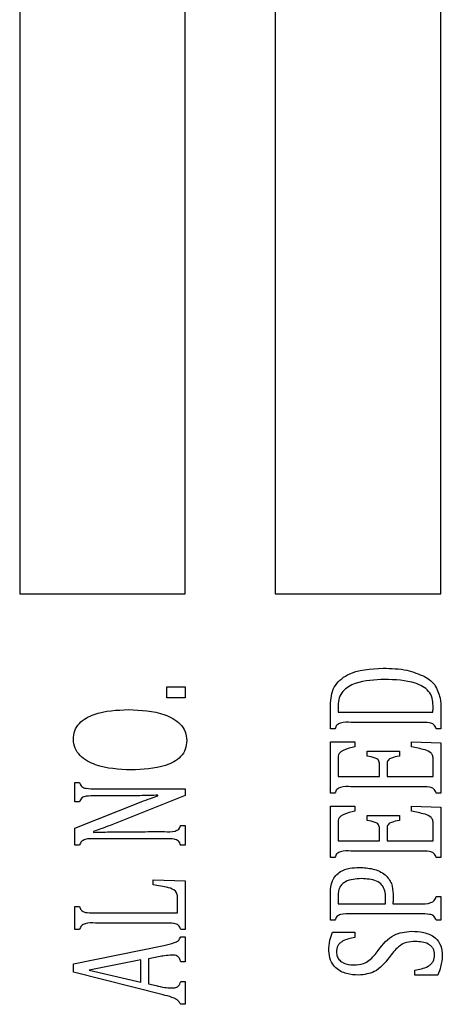
# Model space of a CAD drawing. Units: inches. Extents: x 0.5 to 33.5, y 0.5 to 21.
# Drawn here: x 13.1 to 13.2, y 17.5 to 17.8 of the extents above; entities that cross this region are included whole.
import ezdxf

# ---------------------------------------------------------------- set-up
doc = ezdxf.new("R2010")
doc.units = ezdxf.units.IN
doc.header["$MEASUREMENT"] = 0

msp = doc.modelspace()

# ---------------------------------------------------------------- linework, layer by layer
at = {"color": 7, "linetype": 'Continuous', "lineweight": 30}
for p, q in [((13.05845, 17.91187), (13.05845, 17.63687)), ((13.09595, 17.63687), (13.09595, 17.91187)), ((13.1163, 17.91187), (13.1163, 17.63687)), ((13.1538, 17.63687), (13.1538, 17.91187)), ((13.05845, 17.63687), (13.09595, 17.63687)), ((13.1163, 17.63687), (13.1538, 17.63687)), ((13.09178, 17.61326), (13.09178, 17.6158)), ((13.09178, 17.6158), (13.09595, 17.6158)), ((13.09595, 17.6158), (13.09595, 17.61326)), ((13.09595, 17.61326), (13.09178, 17.61326)), ((13.1288, 17.60626), (13.1288, 17.61164)), ((13.1538, 17.6107), (13.1538, 17.60626)), ((13.1306, 17.61002), (13.15199, 17.61002)), ((13.12984, 17.60626), (13.1288, 17.60626)), ((13.14912, 17.6077), (13.13347, 17.6077)), ((13.1538, 17.60626), (13.15276, 17.60626)), ((13.1288, 17.6033), (13.13435, 17.6033)), ((13.1288, 17.59169), (13.1288, 17.6033)), ((13.13435, 17.6033), (13.13435, 17.60215)), ((13.1472, 17.60215), (13.1472, 17.6033)), ((13.1472, 17.6033), (13.1538, 17.60307)), ((13.1538, 17.60307), (13.1538, 17.59169)), ((13.13053, 17.59941), (13.13053, 17.59544)), ((13.13713, 17.60006), (13.13713, 17.60122)), ((13.13713, 17.60122), (13.14442, 17.60122)), ((13.14442, 17.60122), (13.14442, 17.60006)), ((13.13991, 17.59544), (13.13991, 17.59822)), ((13.14164, 17.59822), (13.14164, 17.59544)), ((13.15206, 17.59544), (13.15206, 17.59929)), ((13.13053, 17.59544), (13.13991, 17.59544)), ((13.14164, 17.59544), (13.15206, 17.59544)), ((13.07095, 17.59408), (13.07199, 17.59408)), ((13.07095, 17.58967), (13.07095, 17.59408)), ((13.14912, 17.59312), (13.13347, 17.59312)), ((13.07941, 17.59104), (13.07562, 17.59104)), ((13.07563, 17.59266), (13.09595, 17.59266)), ((13.09595, 17.59111), (13.07894, 17.58437)), ((13.08971, 17.59104), (13.08971, 17.59119)), ((13.09595, 17.59266), (13.09595, 17.59111)), ((13.12984, 17.59169), (13.1288, 17.59169)), ((13.1538, 17.59169), (13.15276, 17.59169)), ((13.07095, 17.58373), (13.08596, 17.5897)), ((13.07199, 17.58967), (13.07095, 17.58967)), ((13.1288, 17.5771), (13.1288, 17.58872)), ((13.1288, 17.58872), (13.13435, 17.58872)), ((13.13435, 17.58872), (13.13435, 17.58756)), ((13.1472, 17.58756), (13.1472, 17.58872)), ((13.1472, 17.58872), (13.1538, 17.58849)), ((13.1538, 17.58849), (13.1538, 17.5771)), ((13.13713, 17.58548), (13.13713, 17.58664)), ((13.13713, 17.58664), (13.14442, 17.58664)), ((13.14442, 17.58664), (13.14442, 17.58548)), ((13.09491, 17.58437), (13.09595, 17.58437)), ((13.09595, 17.58437), (13.09595, 17.57988)), ((13.13053, 17.58483), (13.13053, 17.58085)), ((13.15206, 17.58085), (13.15206, 17.5847)), ((13.07095, 17.57988), (13.07095, 17.58373)), ((13.07518, 17.58298), (13.07518, 17.58278)), ((13.08755, 17.58294), (13.09125, 17.58294)), ((13.13991, 17.58085), (13.13991, 17.58364)), ((13.14164, 17.58364), (13.14164, 17.58085)), ((13.07199, 17.57988), (13.07095, 17.57988)), ((13.09127, 17.58131), (13.07563, 17.58131)), ((13.09595, 17.57988), (13.09491, 17.57988)), ((13.13053, 17.58085), (13.13991, 17.58085)), ((13.14164, 17.58085), (13.15206, 17.58085)), ((13.12984, 17.5771), (13.1288, 17.5771)), ((13.14912, 17.57854), (13.13347, 17.57854)), ((13.1538, 17.5771), (13.15276, 17.5771)), ((13.08866, 17.5709), (13.08866, 17.57205)), ((13.08866, 17.57205), (13.09595, 17.57181)), ((13.09595, 17.57181), (13.09595, 17.56078)), ((13.1288, 17.56287), (13.1288, 17.56904)), ((13.15276, 17.56827), (13.1538, 17.56827)), ((13.1538, 17.56827), (13.1538, 17.56287)), ((13.07095, 17.56078), (13.07095, 17.56597)), ((13.07095, 17.56597), (13.07199, 17.56597)), ((13.09421, 17.56453), (13.09421, 17.56778)), ((13.1306, 17.56662), (13.1413, 17.56662)), ((13.1413, 17.56662), (13.1413, 17.56807)), ((13.14296, 17.56662), (13.14903, 17.56662)), ((13.07564, 17.56453), (13.09421, 17.56453)), ((13.14912, 17.5643), (13.13347, 17.5643)), ((13.09127, 17.56222), (13.07563, 17.56222)), ((13.12984, 17.56287), (13.1288, 17.56287)), ((13.1538, 17.56287), (13.15276, 17.56287)), ((13.07199, 17.56078), (13.07095, 17.56078)), ((13.09595, 17.56078), (13.09491, 17.56078)), ((13.12927, 17.56013), (13.13435, 17.56013)), ((13.13435, 17.56013), (13.13435, 17.55898)), ((13.0706, 17.55301), (13.09107, 17.55717)), ((13.09491, 17.55909), (13.09595, 17.55909)), ((13.09595, 17.55909), (13.09595, 17.55347)), ((13.0706, 17.55108), (13.0706, 17.55301)), ((13.08588, 17.55386), (13.07419, 17.55156)), ((13.08588, 17.5488), (13.08588, 17.55386)), ((13.08989, 17.55457), (13.08762, 17.55414)), ((13.08762, 17.55414), (13.08762, 17.54844)), ((13.09595, 17.55347), (13.09491, 17.55347)), ((13.09093, 17.54598), (13.0706, 17.55108)), ((13.07419, 17.55156), (13.08588, 17.5488)), ((13.14789, 17.55041), (13.14789, 17.55157)), ((13.15313, 17.55041), (13.14789, 17.55041)), ((13.08762, 17.54844), (13.08933, 17.54805)), ((13.09491, 17.54902), (13.09595, 17.54902)), ((13.09595, 17.54902), (13.09595, 17.54381)), ((13.09595, 17.54381), (13.09491, 17.54381))]:
    msp.add_line(p, q, dxfattribs=at)
for points, knots in [([(13.1288, 17.61164), (13.12892, 17.61305), (13.12909, 17.61517), (13.1309, 17.61735), (13.13436, 17.61969), (13.13791, 17.61985), (13.14075, 17.61997)], [0, 0, 0, 0, 0.249393, 0.374951, 0.500649, 1, 1, 1, 1]), ([(13.1288, 17.61164), (13.12892, 17.61305), (13.12909, 17.61517), (13.1309, 17.61735), (13.13436, 17.61969), (13.13791, 17.61985), (13.14075, 17.61997)], [0, 0, 0, 0, 0.249393, 0.374951, 0.500649, 1, 1, 1, 1]), ([(13.14075, 17.61997), (13.14258, 17.61994), (13.14583, 17.61989), (13.14883, 17.61865), (13.15015, 17.61811)], [0, 0, 0, 0, 0.560653, 1, 1, 1, 1]), ([(13.14075, 17.61997), (13.14258, 17.61994), (13.14583, 17.61989), (13.14883, 17.61865), (13.15015, 17.61811)], [0, 0, 0, 0, 0.560653, 1, 1, 1, 1]), ([(13.14111, 17.61743), (13.13884, 17.61735), (13.13545, 17.61725), (13.13185, 17.61528), (13.13067, 17.61329), (13.13058, 17.61216), (13.13053, 17.61159)], [0, 0, 0, 0, 0.500707, 0.74949, 0.874679, 1, 1, 1, 1]), ([(13.15206, 17.61146), (13.15203, 17.61205), (13.15196, 17.61322), (13.15112, 17.61483), (13.14969, 17.61591), (13.14645, 17.61729), (13.14348, 17.61736), (13.14111, 17.61743)], [0, 0, 0, 0, 0.12517, 0.249834, 0.374686, 0.500016, 1, 1, 1, 1]), ([(13.15015, 17.61811), (13.15063, 17.61782), (13.15149, 17.61728), (13.15215, 17.61652), (13.15244, 17.61618)], [0, 0, 0, 0, 0.559889, 1, 1, 1, 1]), ([(13.15015, 17.61811), (13.15063, 17.61782), (13.15149, 17.61728), (13.15215, 17.61652), (13.15244, 17.61618)], [0, 0, 0, 0, 0.559889, 1, 1, 1, 1]), ([(13.15244, 17.61618), (13.15293, 17.61522), (13.15381, 17.61349), (13.1538, 17.61156), (13.1538, 17.6107)], [0, 0, 0, 0, 0.557535, 1, 1, 1, 1]), ([(13.15244, 17.61618), (13.15293, 17.61522), (13.15381, 17.61349), (13.1538, 17.61156), (13.1538, 17.6107)], [0, 0, 0, 0, 0.557535, 1, 1, 1, 1]), ([(13.0706, 17.60384), (13.07066, 17.6045), (13.07077, 17.60583), (13.07225, 17.60812), (13.07649, 17.61037), (13.08047, 17.6105), (13.08313, 17.61059)], [0, 0, 0, 0, 0.125182, 0.250221, 0.499247, 1, 1, 1, 1]), ([(13.08313, 17.61059), (13.0859, 17.61048), (13.09006, 17.61031), (13.09446, 17.60798), (13.09608, 17.60565), (13.09622, 17.60427), (13.0963, 17.60358)], [0, 0, 0, 0, 0.500619, 0.74993, 0.875004, 1, 1, 1, 1]), ([(13.13053, 17.61159), (13.13054, 17.6113), (13.13054, 17.61077), (13.13058, 17.61025), (13.1306, 17.61002)], [0, 0, 0, 0, 0.559808, 1, 1, 1, 1]), ([(13.15199, 17.61002), (13.15202, 17.61029), (13.15206, 17.61077), (13.15206, 17.61125), (13.15206, 17.61146)], [0, 0, 0, 0, 0.560044, 1, 1, 1, 1]), ([(13.13347, 17.6077), (13.13267, 17.60775), (13.13155, 17.60781), (13.13019, 17.60716), (13.12996, 17.60656), (13.12984, 17.60626)], [0, 0, 0, 0, 0.561931, 0.779661, 1, 1, 1, 1]), ([(13.13347, 17.6077), (13.13267, 17.60775), (13.13155, 17.60781), (13.13019, 17.60716), (13.12996, 17.60656), (13.12984, 17.60626)], [0, 0, 0, 0, 0.561931, 0.779661, 1, 1, 1, 1]), ([(13.15276, 17.60626), (13.15262, 17.6066), (13.15242, 17.60712), (13.15178, 17.60749), (13.15074, 17.60772), (13.14984, 17.60771), (13.14912, 17.6077)], [0, 0, 0, 0, 0.2489216, 0.3737688, 0.4989698, 1, 1, 1, 1]), ([(13.15276, 17.60626), (13.15262, 17.6066), (13.15242, 17.60712), (13.15178, 17.60749), (13.15074, 17.60772), (13.14984, 17.60771), (13.14912, 17.6077)], [0, 0, 0, 0, 0.2489216, 0.3737688, 0.4989698, 1, 1, 1, 1]), ([(13.08366, 17.59694), (13.08092, 17.59706), (13.07682, 17.59724), (13.0725, 17.59954), (13.07083, 17.60179), (13.07068, 17.60316), (13.0706, 17.60384)], [0, 0, 0, 0, 0.500555, 0.750046, 0.875087, 1, 1, 1, 1]), ([(13.0963, 17.60358), (13.09623, 17.60292), (13.0961, 17.60159), (13.09459, 17.59932), (13.0903, 17.59716), (13.08632, 17.59703), (13.08366, 17.59694)], [0, 0, 0, 0, 0.125105, 0.250048, 0.499248, 1, 1, 1, 1]), ([(13.13435, 17.60215), (13.1335, 17.60195), (13.13244, 17.60171), (13.13128, 17.60113), (13.13077, 17.60069), (13.13055, 17.60006), (13.13054, 17.59963), (13.13053, 17.59941)], [0, 0, 0, 0, 0.500251, 0.625393, 0.750429, 0.874885, 1, 1, 1, 1]), ([(13.13435, 17.60215), (13.1335, 17.60195), (13.13244, 17.60171), (13.13128, 17.60113), (13.13077, 17.60069), (13.13055, 17.60006), (13.13054, 17.59963), (13.13053, 17.59941)], [0, 0, 0, 0, 0.500251, 0.625393, 0.750429, 0.874885, 1, 1, 1, 1]), ([(13.15206, 17.59929), (13.15205, 17.59955), (13.15204, 17.60007), (13.1515, 17.60101), (13.14971, 17.60168), (13.14821, 17.60196), (13.1472, 17.60215)], [0, 0, 0, 0, 0.12525, 0.249563, 0.49866, 1, 1, 1, 1]), ([(13.15206, 17.59929), (13.15205, 17.59955), (13.15204, 17.60007), (13.1515, 17.60101), (13.14971, 17.60168), (13.14821, 17.60196), (13.1472, 17.60215)], [0, 0, 0, 0, 0.12525, 0.249563, 0.49866, 1, 1, 1, 1]), ([(13.13991, 17.59822), (13.1399, 17.59837), (13.13989, 17.59868), (13.13971, 17.59913), (13.13936, 17.59944), (13.13851, 17.59984), (13.13774, 17.59996), (13.13713, 17.60006)], [0, 0, 0, 0, 0.125201, 0.249837, 0.374468, 0.499617, 1, 1, 1, 1]), ([(13.13991, 17.59822), (13.1399, 17.59837), (13.13989, 17.59868), (13.13971, 17.59913), (13.13936, 17.59944), (13.13851, 17.59984), (13.13774, 17.59996), (13.13713, 17.60006)], [0, 0, 0, 0, 0.125201, 0.249837, 0.374468, 0.499617, 1, 1, 1, 1]), ([(13.14442, 17.60006), (13.14381, 17.59996), (13.14304, 17.59983), (13.1422, 17.59943), (13.14184, 17.59912), (13.14166, 17.59868), (13.14165, 17.59837), (13.14164, 17.59822)], [0, 0, 0, 0, 0.500188, 0.625428, 0.750237, 0.874775, 1, 1, 1, 1]), ([(13.14442, 17.60006), (13.14381, 17.59996), (13.14304, 17.59983), (13.1422, 17.59943), (13.14184, 17.59912), (13.14166, 17.59868), (13.14165, 17.59837), (13.14164, 17.59822)], [0, 0, 0, 0, 0.500188, 0.625428, 0.750237, 0.874775, 1, 1, 1, 1]), ([(13.07199, 17.59408), (13.07213, 17.59374), (13.07234, 17.59323), (13.07297, 17.59287), (13.07402, 17.59265), (13.07492, 17.59265), (13.07563, 17.59266)], [0, 0, 0, 0, 0.24889, 0.37361, 0.499018, 1, 1, 1, 1]), ([(13.07199, 17.59408), (13.07213, 17.59374), (13.07234, 17.59323), (13.07297, 17.59287), (13.07402, 17.59265), (13.07492, 17.59265), (13.07563, 17.59266)], [0, 0, 0, 0, 0.24889, 0.37361, 0.499018, 1, 1, 1, 1]), ([(13.13347, 17.59312), (13.13267, 17.59316), (13.13156, 17.59322), (13.13019, 17.59259), (13.12996, 17.59199), (13.12984, 17.59169)], [0, 0, 0, 0, 0.561793, 0.779779, 1, 1, 1, 1]), ([(13.13347, 17.59312), (13.13267, 17.59316), (13.13156, 17.59322), (13.13019, 17.59259), (13.12996, 17.59199), (13.12984, 17.59169)], [0, 0, 0, 0, 0.561793, 0.779779, 1, 1, 1, 1]), ([(13.15276, 17.59169), (13.15262, 17.59203), (13.15242, 17.59254), (13.15178, 17.59291), (13.15073, 17.59314), (13.14984, 17.59313), (13.14912, 17.59312)], [0, 0, 0, 0, 0.249032, 0.37364, 0.498833, 1, 1, 1, 1]), ([(13.15276, 17.59169), (13.15262, 17.59203), (13.15242, 17.59254), (13.15178, 17.59291), (13.15073, 17.59314), (13.14984, 17.59313), (13.14912, 17.59312)], [0, 0, 0, 0, 0.249032, 0.37364, 0.498833, 1, 1, 1, 1]), ([(13.07562, 17.59104), (13.07491, 17.59105), (13.07402, 17.59106), (13.07298, 17.59086), (13.07234, 17.59052), (13.07213, 17.59001), (13.07199, 17.58967)], [0, 0, 0, 0, 0.5010255, 0.626304, 0.7511191, 1, 1, 1, 1]), ([(13.07562, 17.59104), (13.07491, 17.59105), (13.07402, 17.59106), (13.07298, 17.59086), (13.07234, 17.59052), (13.07213, 17.59001), (13.07199, 17.58967)], [0, 0, 0, 0, 0.5010255, 0.626304, 0.7511191, 1, 1, 1, 1]), ([(13.08971, 17.59119), (13.08854, 17.59116), (13.08662, 17.5911), (13.08394, 17.59107), (13.08168, 17.59104), (13.08017, 17.59104), (13.07941, 17.59104)], [0, 0, 0, 0, 0.339991, 0.559995, 0.779998, 1, 1, 1, 1]), ([(13.08971, 17.59119), (13.08854, 17.59116), (13.08662, 17.5911), (13.08394, 17.59107), (13.08168, 17.59104), (13.08017, 17.59104), (13.07941, 17.59104)], [0, 0, 0, 0, 0.339991, 0.559995, 0.779998, 1, 1, 1, 1]), ([(13.08596, 17.5897), (13.08665, 17.58997), (13.08788, 17.59045), (13.08915, 17.59086), (13.08971, 17.59104)], [0, 0, 0, 0, 0.559988, 1, 1, 1, 1]), ([(13.08596, 17.5897), (13.08665, 17.58997), (13.08788, 17.59045), (13.08915, 17.59086), (13.08971, 17.59104)], [0, 0, 0, 0, 0.559988, 1, 1, 1, 1]), ([(13.13435, 17.58756), (13.1335, 17.58737), (13.13244, 17.58713), (13.13128, 17.58655), (13.13077, 17.58611), (13.13055, 17.58548), (13.13054, 17.58505), (13.13053, 17.58483)], [0, 0, 0, 0, 0.5001944, 0.6253833, 0.7503355, 0.8748912, 1, 1, 1, 1]), ([(13.15206, 17.5847), (13.15205, 17.58497), (13.15204, 17.58549), (13.1515, 17.58643), (13.14971, 17.5871), (13.14821, 17.58738), (13.1472, 17.58756)], [0, 0, 0, 0, 0.125165, 0.2494868, 0.4986458, 1, 1, 1, 1]), ([(13.07894, 17.58437), (13.07824, 17.5841), (13.077, 17.5836), (13.07574, 17.58317), (13.07518, 17.58298)], [0, 0, 0, 0, 0.559994, 1, 1, 1, 1]), ([(13.07894, 17.58437), (13.07824, 17.5841), (13.077, 17.5836), (13.07574, 17.58317), (13.07518, 17.58298)], [0, 0, 0, 0, 0.559994, 1, 1, 1, 1]), ([(13.09125, 17.58294), (13.09206, 17.58289), (13.09317, 17.58283), (13.09456, 17.58346), (13.09479, 17.58406), (13.09491, 17.58437)], [0, 0, 0, 0, 0.561719, 0.779803, 1, 1, 1, 1]), ([(13.09125, 17.58294), (13.09206, 17.58289), (13.09317, 17.58283), (13.09456, 17.58346), (13.09479, 17.58406), (13.09491, 17.58437)], [0, 0, 0, 0, 0.561719, 0.779803, 1, 1, 1, 1]), ([(13.13991, 17.58364), (13.1399, 17.58379), (13.13989, 17.5841), (13.13971, 17.58454), (13.13936, 17.58486), (13.13851, 17.58525), (13.13774, 17.58538), (13.13713, 17.58548)], [0, 0, 0, 0, 0.125201, 0.249837, 0.374468, 0.499617, 1, 1, 1, 1]), ([(13.14442, 17.58548), (13.14381, 17.58538), (13.14304, 17.58524), (13.1422, 17.58485), (13.14184, 17.58454), (13.14166, 17.5841), (13.14165, 17.58379), (13.14164, 17.58364)], [0, 0, 0, 0, 0.500243, 0.625416, 0.750228, 0.874771, 1, 1, 1, 1]), ([(13.07518, 17.58278), (13.07658, 17.58282), (13.07889, 17.58289), (13.0821, 17.58292), (13.08483, 17.58293), (13.08664, 17.58293), (13.08755, 17.58294)], [0, 0, 0, 0, 0.339978, 0.559985, 0.779992, 1, 1, 1, 1]), ([(13.07518, 17.58278), (13.07658, 17.58282), (13.07889, 17.58289), (13.0821, 17.58292), (13.08483, 17.58293), (13.08664, 17.58293), (13.08755, 17.58294)], [0, 0, 0, 0, 0.339978, 0.559985, 0.779992, 1, 1, 1, 1]), ([(13.07563, 17.58131), (13.07483, 17.58136), (13.07371, 17.58142), (13.07235, 17.58078), (13.07211, 17.58018), (13.07199, 17.57988)], [0, 0, 0, 0, 0.56173, 0.779682, 1, 1, 1, 1]), ([(13.07563, 17.58131), (13.07483, 17.58136), (13.07371, 17.58142), (13.07235, 17.58078), (13.07211, 17.58018), (13.07199, 17.57988)], [0, 0, 0, 0, 0.56173, 0.779682, 1, 1, 1, 1]), ([(13.09491, 17.57988), (13.09477, 17.58022), (13.09457, 17.58074), (13.09393, 17.5811), (13.09289, 17.58134), (13.09199, 17.58133), (13.09127, 17.58131)], [0, 0, 0, 0, 0.249014, 0.373692, 0.498868, 1, 1, 1, 1]), ([(13.09491, 17.57988), (13.09477, 17.58022), (13.09457, 17.58074), (13.09393, 17.5811), (13.09289, 17.58134), (13.09199, 17.58133), (13.09127, 17.58131)], [0, 0, 0, 0, 0.249014, 0.373692, 0.498868, 1, 1, 1, 1]), ([(13.13347, 17.57854), (13.13267, 17.57858), (13.13156, 17.57864), (13.13019, 17.578), (13.12996, 17.5774), (13.12984, 17.5771)], [0, 0, 0, 0, 0.561793, 0.779779, 1, 1, 1, 1]), ([(13.15276, 17.5771), (13.15262, 17.57745), (13.15242, 17.57796), (13.15178, 17.57833), (13.15073, 17.57856), (13.14984, 17.57855), (13.14912, 17.57854)], [0, 0, 0, 0, 0.249032, 0.37364, 0.498833, 1, 1, 1, 1]), ([(13.1288, 17.56904), (13.12886, 17.56999), (13.12898, 17.57188), (13.13083, 17.574), (13.13316, 17.57474), (13.13464, 17.5748), (13.13537, 17.57483)], [0, 0, 0, 0, 0.280437, 0.557946, 0.778602, 1, 1, 1, 1]), ([(13.1288, 17.56904), (13.12886, 17.56999), (13.12898, 17.57188), (13.13083, 17.574), (13.13316, 17.57474), (13.13464, 17.5748), (13.13537, 17.57483)], [0, 0, 0, 0, 0.280437, 0.557946, 0.778602, 1, 1, 1, 1]), ([(13.13537, 17.57483), (13.1364, 17.57477), (13.13846, 17.57466), (13.14119, 17.57347), (13.14282, 17.57122), (13.14296, 17.56959), (13.14303, 17.56878)], [0, 0, 0, 0, 0.281089, 0.560629, 0.779751, 1, 1, 1, 1]), ([(13.13537, 17.57483), (13.1364, 17.57477), (13.13846, 17.57466), (13.14119, 17.57347), (13.14282, 17.57122), (13.14296, 17.56959), (13.14303, 17.56878)], [0, 0, 0, 0, 0.281089, 0.560629, 0.779751, 1, 1, 1, 1]), ([(13.09421, 17.56778), (13.09421, 17.56807), (13.0942, 17.56867), (13.09362, 17.56977), (13.09153, 17.57047), (13.08981, 17.57072), (13.08866, 17.5709)], [0, 0, 0, 0, 0.125363, 0.249479, 0.498276, 1, 1, 1, 1]), ([(13.13583, 17.57229), (13.13456, 17.57222), (13.13297, 17.57214), (13.13143, 17.57106), (13.13067, 17.57006), (13.13059, 17.56911), (13.13053, 17.56848)], [0, 0, 0, 0, 0.498813, 0.624473, 0.749895, 1, 1, 1, 1]), ([(13.1413, 17.56807), (13.14127, 17.56856), (13.14122, 17.56955), (13.14056, 17.57094), (13.1387, 17.57217), (13.13702, 17.57224), (13.13583, 17.57229)], [0, 0, 0, 0, 0.187374, 0.373687, 0.560383, 1, 1, 1, 1]), ([(13.13053, 17.56848), (13.13053, 17.56813), (13.13053, 17.56751), (13.13058, 17.56689), (13.1306, 17.56662)], [0, 0, 0, 0, 0.559987, 1, 1, 1, 1]), ([(13.14303, 17.56878), (13.14303, 17.56837), (13.14303, 17.56765), (13.14298, 17.56693), (13.14296, 17.56662)], [0, 0, 0, 0, 0.560053, 1, 1, 1, 1]), ([(13.14303, 17.56878), (13.14303, 17.56837), (13.14303, 17.56765), (13.14298, 17.56693), (13.14296, 17.56662)], [0, 0, 0, 0, 0.560053, 1, 1, 1, 1]), ([(13.14903, 17.56662), (13.14987, 17.56659), (13.15105, 17.56654), (13.15244, 17.5673), (13.15265, 17.56794), (13.15276, 17.56827)], [0, 0, 0, 0, 0.561203, 0.779356, 1, 1, 1, 1]), ([(13.14903, 17.56662), (13.14987, 17.56659), (13.15105, 17.56654), (13.15244, 17.5673), (13.15265, 17.56794), (13.15276, 17.56827)], [0, 0, 0, 0, 0.561203, 0.779356, 1, 1, 1, 1]), ([(13.07199, 17.56597), (13.07209, 17.56571), (13.07228, 17.56521), (13.07296, 17.5647), (13.07412, 17.56454), (13.07501, 17.56454), (13.07564, 17.56453)], [0, 0, 0, 0, 0.187072, 0.371922, 0.55879, 1, 1, 1, 1]), ([(13.13347, 17.5643), (13.13267, 17.56434), (13.13156, 17.5644), (13.13019, 17.56377), (13.12996, 17.56317), (13.12984, 17.56287)], [0, 0, 0, 0, 0.561725, 0.779685, 1, 1, 1, 1]), ([(13.13347, 17.5643), (13.13267, 17.56434), (13.13156, 17.5644), (13.13019, 17.56377), (13.12996, 17.56317), (13.12984, 17.56287)], [0, 0, 0, 0, 0.561725, 0.779685, 1, 1, 1, 1]), ([(13.15276, 17.56287), (13.15262, 17.56321), (13.15242, 17.56372), (13.15178, 17.56409), (13.15073, 17.56433), (13.14984, 17.56431), (13.14912, 17.5643)], [0, 0, 0, 0, 0.24903, 0.373637, 0.49883, 1, 1, 1, 1]), ([(13.15276, 17.56287), (13.15262, 17.56321), (13.15242, 17.56372), (13.15178, 17.56409), (13.15073, 17.56433), (13.14984, 17.56431), (13.14912, 17.5643)], [0, 0, 0, 0, 0.24903, 0.373637, 0.49883, 1, 1, 1, 1]), ([(13.07563, 17.56222), (13.07483, 17.56226), (13.07371, 17.56232), (13.07235, 17.56168), (13.07211, 17.56109), (13.07199, 17.56078)], [0, 0, 0, 0, 0.561768, 0.779667, 1, 1, 1, 1]), ([(13.09491, 17.56078), (13.09477, 17.56113), (13.09457, 17.56164), (13.09393, 17.56201), (13.09289, 17.56224), (13.09199, 17.56223), (13.09127, 17.56222)], [0, 0, 0, 0, 0.249032, 0.3736476, 0.4988326, 1, 1, 1, 1]), ([(13.12845, 17.55596), (13.12849, 17.55676), (13.12856, 17.5582), (13.12906, 17.55954), (13.12927, 17.56013)], [0, 0, 0, 0, 0.559712, 1, 1, 1, 1]), ([(13.12845, 17.55596), (13.12849, 17.55676), (13.12856, 17.5582), (13.12906, 17.55954), (13.12927, 17.56013)], [0, 0, 0, 0, 0.559712, 1, 1, 1, 1]), ([(13.1396, 17.55603), (13.14071, 17.55741), (13.14267, 17.55987), (13.14576, 17.56021), (13.14712, 17.56037)], [0, 0, 0, 0, 0.5601789, 1, 1, 1, 1]), ([(13.1396, 17.55603), (13.14071, 17.55741), (13.14267, 17.55987), (13.14576, 17.56021), (13.14712, 17.56037)], [0, 0, 0, 0, 0.5601789, 1, 1, 1, 1]), ([(13.14712, 17.56037), (13.14807, 17.56033), (13.14996, 17.56025), (13.15248, 17.5592), (13.15398, 17.55713), (13.15409, 17.55564), (13.15414, 17.55489)], [0, 0, 0, 0, 0.281228, 0.560743, 0.779737, 1, 1, 1, 1]), ([(13.14712, 17.56037), (13.14807, 17.56033), (13.14996, 17.56025), (13.15248, 17.5592), (13.15398, 17.55713), (13.15409, 17.55564), (13.15414, 17.55489)], [0, 0, 0, 0, 0.281228, 0.560743, 0.779737, 1, 1, 1, 1]), ([(13.09107, 17.55717), (13.09189, 17.55732), (13.09303, 17.55754), (13.09445, 17.55819), (13.09476, 17.55879), (13.09491, 17.55909)], [0, 0, 0, 0, 0.5609697, 0.7809273, 1, 1, 1, 1]), ([(13.09107, 17.55717), (13.09189, 17.55732), (13.09303, 17.55754), (13.09445, 17.55819), (13.09476, 17.55879), (13.09491, 17.55909)], [0, 0, 0, 0, 0.5609697, 0.7809273, 1, 1, 1, 1]), ([(13.13435, 17.55898), (13.13337, 17.55877), (13.13215, 17.55852), (13.13091, 17.55769), (13.13028, 17.55689), (13.13023, 17.55614), (13.13019, 17.55564)], [0, 0, 0, 0, 0.500311, 0.625843, 0.750933, 1, 1, 1, 1]), ([(13.13435, 17.55898), (13.13337, 17.55877), (13.13215, 17.55852), (13.13091, 17.55769), (13.13028, 17.55689), (13.13023, 17.55614), (13.13019, 17.55564)], [0, 0, 0, 0, 0.500311, 0.625843, 0.750933, 1, 1, 1, 1]), ([(13.14806, 17.55805), (13.14737, 17.55802), (13.14599, 17.55797), (13.1438, 17.55671), (13.14275, 17.55528), (13.14212, 17.55441)], [0, 0, 0, 0, 0.280274, 0.559437, 1, 1, 1, 1]), ([(13.14806, 17.55805), (13.14737, 17.55802), (13.14599, 17.55797), (13.1438, 17.55671), (13.14275, 17.55528), (13.14212, 17.55441)], [0, 0, 0, 0, 0.280274, 0.559437, 1, 1, 1, 1]), ([(13.15241, 17.55505), (13.15235, 17.55555), (13.15226, 17.55631), (13.1516, 17.55708), (13.15036, 17.55793), (13.14908, 17.558), (13.14806, 17.55805)], [0, 0, 0, 0, 0.249047, 0.374743, 0.50051, 1, 1, 1, 1]), ([(13.15241, 17.55505), (13.15235, 17.55555), (13.15226, 17.55631), (13.1516, 17.55708), (13.15036, 17.55793), (13.14908, 17.558), (13.14806, 17.55805)], [0, 0, 0, 0, 0.249047, 0.374743, 0.50051, 1, 1, 1, 1]), ([(13.09295, 17.55497), (13.09237, 17.55493), (13.09135, 17.55486), (13.09034, 17.55466), (13.08989, 17.55457)], [0, 0, 0, 0, 0.559824, 1, 1, 1, 1]), ([(13.09295, 17.55497), (13.09237, 17.55493), (13.09135, 17.55486), (13.09034, 17.55466), (13.08989, 17.55457)], [0, 0, 0, 0, 0.559824, 1, 1, 1, 1]), ([(13.09491, 17.55347), (13.09484, 17.55371), (13.0947, 17.5542), (13.09405, 17.55493), (13.09337, 17.55495), (13.09295, 17.55497)], [0, 0, 0, 0, 0.281967, 0.560496, 1, 1, 1, 1]), ([(13.09491, 17.55347), (13.09484, 17.55371), (13.0947, 17.5542), (13.09405, 17.55493), (13.09337, 17.55495), (13.09295, 17.55497)], [0, 0, 0, 0, 0.281967, 0.560496, 1, 1, 1, 1]), ([(13.1352, 17.55041), (13.13428, 17.55047), (13.13244, 17.55058), (13.13009, 17.55179), (13.12867, 17.55379), (13.12852, 17.55524), (13.12845, 17.55596)], [0, 0, 0, 0, 0.28081, 0.560108, 0.779905, 1, 1, 1, 1]), ([(13.1352, 17.55041), (13.13428, 17.55047), (13.13244, 17.55058), (13.13009, 17.55179), (13.12867, 17.55379), (13.12852, 17.55524), (13.12845, 17.55596)], [0, 0, 0, 0, 0.28081, 0.560108, 0.779905, 1, 1, 1, 1]), ([(13.13019, 17.55564), (13.13022, 17.5553), (13.13029, 17.55462), (13.13087, 17.55375), (13.13209, 17.55289), (13.13324, 17.5528), (13.13405, 17.55273)], [0, 0, 0, 0, 0.186865, 0.373751, 0.56105, 1, 1, 1, 1]), ([(13.13019, 17.55564), (13.13022, 17.5553), (13.13029, 17.55462), (13.13087, 17.55375), (13.13209, 17.55289), (13.13324, 17.5528), (13.13405, 17.55273)], [0, 0, 0, 0, 0.186865, 0.373751, 0.56105, 1, 1, 1, 1]), ([(13.13405, 17.55273), (13.13483, 17.55277), (13.13611, 17.55284), (13.13766, 17.55376), (13.13871, 17.55483), (13.13931, 17.55563), (13.1396, 17.55603)], [0, 0, 0, 0, 0.339304, 0.5592, 0.77947, 1, 1, 1, 1]), ([(13.13405, 17.55273), (13.13483, 17.55277), (13.13611, 17.55284), (13.13766, 17.55376), (13.13871, 17.55483), (13.13931, 17.55563), (13.1396, 17.55603)], [0, 0, 0, 0, 0.339304, 0.5592, 0.77947, 1, 1, 1, 1]), ([(13.14789, 17.55157), (13.14896, 17.55174), (13.15028, 17.55196), (13.15159, 17.55287), (13.15229, 17.5537), (13.15236, 17.55451), (13.15241, 17.55505)], [0, 0, 0, 0, 0.5003, 0.625818, 0.751057, 1, 1, 1, 1]), ([(13.14789, 17.55157), (13.14896, 17.55174), (13.15028, 17.55196), (13.15159, 17.55287), (13.15229, 17.5537), (13.15236, 17.55451), (13.15241, 17.55505)], [0, 0, 0, 0, 0.5003, 0.625818, 0.751057, 1, 1, 1, 1]), ([(13.15414, 17.55489), (13.15406, 17.55403), (13.15392, 17.55249), (13.15337, 17.55105), (13.15313, 17.55041)], [0, 0, 0, 0, 0.5596369, 1, 1, 1, 1]), ([(13.15414, 17.55489), (13.15406, 17.55403), (13.15392, 17.55249), (13.15337, 17.55105), (13.15313, 17.55041)], [0, 0, 0, 0, 0.5596369, 1, 1, 1, 1]), ([(13.14212, 17.55441), (13.1411, 17.55315), (13.13928, 17.55091), (13.13645, 17.55056), (13.1352, 17.55041)], [0, 0, 0, 0, 0.560306, 1, 1, 1, 1]), ([(13.14212, 17.55441), (13.1411, 17.55315), (13.13928, 17.55091), (13.13645, 17.55056), (13.1352, 17.55041)], [0, 0, 0, 0, 0.560306, 1, 1, 1, 1]), ([(13.08933, 17.54805), (13.08996, 17.54789), (13.09109, 17.54761), (13.09225, 17.54754), (13.09276, 17.54751)], [0, 0, 0, 0, 0.560138, 1, 1, 1, 1]), ([(13.08933, 17.54805), (13.08996, 17.54789), (13.09109, 17.54761), (13.09225, 17.54754), (13.09276, 17.54751)], [0, 0, 0, 0, 0.560138, 1, 1, 1, 1]), ([(13.09276, 17.54751), (13.09304, 17.54752), (13.09358, 17.54753), (13.09431, 17.54782), (13.09475, 17.5484), (13.09485, 17.54881), (13.09491, 17.54902)], [0, 0, 0, 0, 0.280758, 0.559687, 0.779519, 1, 1, 1, 1]), ([(13.09276, 17.54751), (13.09304, 17.54752), (13.09358, 17.54753), (13.09431, 17.54782), (13.09475, 17.5484), (13.09485, 17.54881), (13.09491, 17.54902)], [0, 0, 0, 0, 0.280758, 0.559687, 0.779519, 1, 1, 1, 1]), ([(13.09491, 17.54381), (13.09467, 17.54419), (13.09419, 17.54494), (13.09266, 17.54549), (13.09158, 17.5458), (13.09093, 17.54598)], [0, 0, 0, 0, 0.2753075, 0.5568996, 1, 1, 1, 1]), ([(13.09491, 17.54381), (13.09467, 17.54419), (13.09419, 17.54494), (13.09266, 17.54549), (13.09158, 17.5458), (13.09093, 17.54598)], [0, 0, 0, 0, 0.2753075, 0.5568996, 1, 1, 1, 1])]:
    msp.add_open_spline(points, degree=3, knots=knots, dxfattribs=at)

doc.saveas('drawing.dxf')
